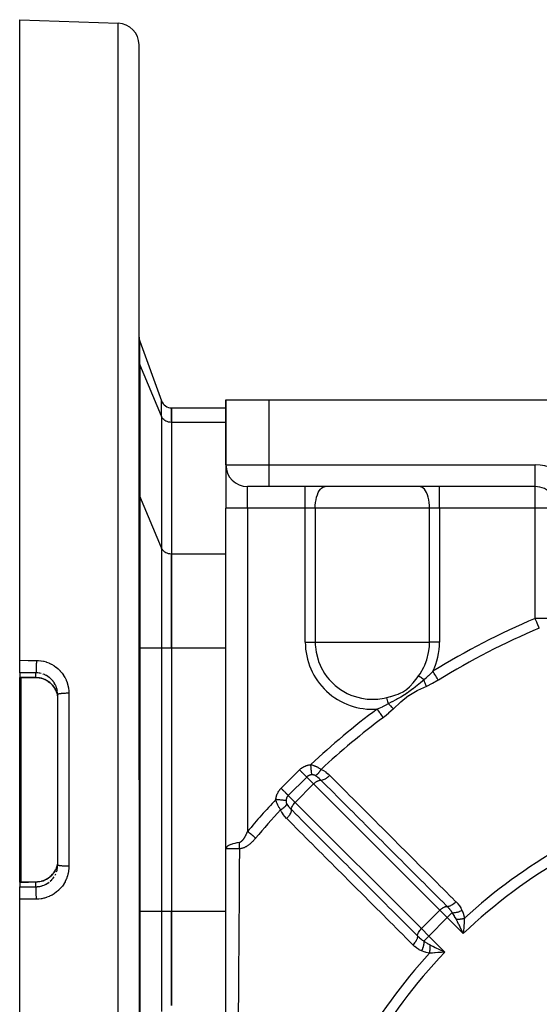
# Model space of a CAD drawing. Units: millimetres. Extents: x -260 to 450, y -278 to 278.
# Drawn here: x 120 to 168, y -3 to 88 of the extents above; entities that cross this region are included whole.
import ezdxf

# ---------------------------------------------------------------- set-up
doc = ezdxf.new("R2010")
doc.units = ezdxf.units.MM
doc.linetypes.add('DASHED', pattern=[9.652, 8.128, -1.524])
doc.layers.add('nevidi', color=4, linetype='DASHED')

msp = doc.modelspace()

# ---------------------------------------------------------------- linework, layer by layer
at = {"color": 2}
for p, q in [((119.842, 88), (128.911, 87.683)), ((119.842, 29.003), (119.842, 88)), ((130.842, 18), (130.842, 85.684)), ((130.842, 18), (130.842, 85.684)), ((130.902, 58.407), (132.904, 52.907)), ((130.843, 56.5), (130.842, 56.538)), ((130.843, 56.5), (130.842, 56.538)), ((138.842, 53), (138.842, 47)), ((138.842, 47), (138.842, 53)), ((138.842, 53), (142.842, 53)), ((142.842, 53), (171.342, 53)), ((133.842, 52.249), (138.842, 52.249)), ((133.842, 50.909), (133.842, 52.249)), ((133.842, 52.249), (133.842, 50.909)), ((133.842, 50.909), (133.842, 38.785)), ((133.842, 50.909), (133.842, 38.785)), ((138.842, 46.964), (138.842, 43)), ((138.842, 46.964), (138.842, 43)), ((130.887, 45.5), (130.888, 45.5)), ((142.842, 45), (140.842, 45)), ((167.342, 45), (142.842, 45)), ((167.342, 45), (142.842, 45)), ((138.842, 11.63), (138.842, 43)), ((133.842, 30.124), (133.842, 38.785)), ((133.842, 38.785), (133.842, 30.124)), ((133.842, 30.124), (133.842, 5.876)), ((133.842, 30.124), (133.842, 5.876)), ((119.842, 27.856), (119.842, 29.003)), ((119.842, 27.856), (119.842, 27.427)), ((119.842, 27.418), (119.842, 27.427)), ((119.842, 18), (119.842, 27.418)), ((123.152, 26.267), (123.11, 26.345)), ((123.342, 25.851), (123.339, 25.945)), ((123.342, 18), (123.342, 25.851)), ((123.342, 18), (123.342, 25.851)), ((119.842, 8.582), (119.842, 18)), ((123.342, 10.149), (123.342, 18)), ((123.342, 10.149), (123.342, 18)), ((130.842, 18), (130.842, -49.684)), ((130.842, 18), (130.842, -49.684)), ((138.842, 11.624), (138.842, 11.63)), ((138.842, 11.63), (138.842, 11.624)), ((138.842, -30.8), (138.842, 11.624)), ((123.339, 10.055), (123.342, 10.149)), ((155.212, 10.349), (155.206, 10.344)), ((123.207, 9.859), (123.211, 9.869)), ((119.842, 8.573), (119.842, 8.582)), ((119.842, 8.573), (119.842, 8.144)), ((156.625, 8.933), (156.62, 8.928)), ((119.842, 6.997), (119.842, 8.144)), ((152.495, 7.633), (152.492, 7.629)), ((119.842, -52), (119.842, 6.997)), ((133.842, -2.785), (133.842, 5.876)), ((133.842, 5.876), (133.842, -2.785)), ((153.907, 6.215), (153.905, 6.213)), ((160.67, 3.911), (160.575, 4.109)), ((158.867, 2.12), (158.714, 2.107))]:
    msp.add_line(p, q, dxfattribs=at)
for points in [[(119.946, 27.418), (119.894, 27.418), (119.842, 27.418)], [(119.968, 27.418), (119.957, 27.418), (119.946, 27.418)], [(121.338, 27.411), (120.653, 27.414), (119.968, 27.418)], [(123.047, 26.456), (122.974, 26.567), (122.866, 26.705), (122.746, 26.833), (122.616, 26.95), (122.476, 27.055), (122.326, 27.148), (122.169, 27.228), (122.007, 27.294), (121.839, 27.345), (121.666, 27.382), (121.49, 27.404), (121.338, 27.411)], [(123.207, 26.141), (123.243, 26.04), (123.258, 25.993), (123.264, 25.97), (123.303, 25.811), (123.308, 25.788), (123.309, 25.781), (123.331, 25.626), (123.333, 25.602), (123.339, 25.515)], [(138.856, 11.626), (138.854, 11.626), (138.842, 11.624), (138.842, 11.624)], [(123.339, 10.485), (123.335, 10.422), (123.333, 10.398), (123.312, 10.236), (123.309, 10.219), (123.308, 10.212), (123.271, 10.053), (123.264, 10.03), (123.243, 9.96), (123.213, 9.874), (123.207, 9.859)], [(121.338, 8.589), (121.49, 8.596), (121.664, 8.617), (121.836, 8.654), (122.005, 8.705), (122.168, 8.771), (122.325, 8.851), (122.474, 8.943), (122.615, 9.049), (122.746, 9.166), (122.865, 9.294), (122.974, 9.431), (123.07, 9.579), (123.152, 9.733), (123.157, 9.745)], [(119.842, 8.582), (119.894, 8.582), (119.946, 8.582)], [(119.946, 8.582), (119.957, 8.582), (119.968, 8.582)], [(119.968, 8.582), (120.653, 8.586), (121.338, 8.589)], [(160.734, 4.128), (160.729, 4.067), (160.722, 3.975), (160.709, 3.829)], [(158.732, 2.267), (158.791, 2.239), (158.93, 2.172), (159.012, 2.132)]]:
    msp.add_lwpolyline(points, dxfattribs=at)
for centre, radius, start, end in [((128.842, 85.684), 2, 0, 88), ((131.842, 58.749), 1, 180, 200), ((133.843, 53.249), 1, 200, 269.89479), ((140.842, 47), 2, 180, 270), ((167.342, 43), 2, 39.86101, 90), ((194.839, -31.999), 30.498, 101.91627, 168.08135)]:
    msp.add_arc(centre, radius, start, end, dxfattribs=at)
at = {"layer": 'nevidi', "color": 7, "linetype": 'Continuous'}
for p, q in [((128.911, 18), (128.911, 87.683)), ((130.902, 56.242), (130.902, 58.407)), ((130.902, 56.242), (130.902, 44.118)), ((132.904, 51.479), (130.902, 56.242)), ((132.904, 51.479), (132.904, 52.907)), ((142.842, 47), (142.842, 53)), ((132.904, 51.479), (132.904, 39.354)), ((138.842, 50.909), (133.842, 50.909)), ((138.842, 47), (142.842, 47)), ((142.842, 47), (167.342, 47)), ((142.842, 45), (142.842, 47)), ((167.342, 45), (167.342, 47)), ((140.842, 43), (140.842, 45)), ((146.157, 43), (146.157, 45)), ((158.526, 43), (158.526, 45)), ((167.342, 43), (167.342, 45)), ((130.902, 44.118), (130.902, 30.124)), ((132.904, 39.354), (130.902, 44.118)), ((140.842, 43), (138.842, 43)), ((140.842, 43), (140.842, 13.246)), ((146.157, 43), (140.842, 43)), ((146.157, 30.679), (146.157, 43)), ((147.073, 43), (146.157, 43)), ((147.073, 43), (147.073, 30.679)), ((157.61, 43), (147.073, 43)), ((157.61, 30.679), (157.61, 43)), ((158.526, 43), (157.61, 43)), ((158.526, 43), (158.526, 30.679)), ((167.342, 43), (158.526, 43)), ((167.342, 32.861), (167.342, 43)), ((169.342, 43), (167.342, 43)), ((132.904, 39.354), (132.904, 30.124)), ((138.842, 38.785), (133.842, 38.785)), ((169.342, 32.861), (167.342, 32.861)), ((130.902, 30.124), (130.842, 30.124)), ((130.902, 30.124), (130.902, 5.876)), ((132.904, 30.124), (130.902, 30.124)), ((132.904, 30.124), (132.904, 5.876)), ((133.843, 30.124), (132.904, 30.124)), ((138.842, 30.124), (133.842, 30.124)), ((146.157, 30.679), (147.073, 30.679)), ((147.073, 30.679), (152.342, 30.679)), ((152.342, 30.679), (157.61, 30.679)), ((158.526, 30.679), (157.61, 30.679)), ((119.897, 28.019), (119.897, 28.02)), ((119.897, 18), (119.897, 27.419)), ((119.937, 27.418), (119.937, 18)), ((121.342, 27.42), (121.342, 27.849)), ((124.377, 25.965), (124.377, 18)), ((143.929, 17.215), (145.626, 18.912)), ((146.287, 18.252), (144.589, 16.555)), ((146.924, 17.615), (146.287, 18.252)), ((119.897, 8.582), (119.897, 18)), ((119.937, 18), (119.937, 8.582)), ((124.377, 18), (124.377, 10.035)), ((128.911, -51.683), (128.911, 18)), ((146.924, 17.615), (145.227, 15.918)), ((158.552, 5.986), (146.924, 17.615)), ((144.589, 16.555), (145.227, 15.918)), ((145.227, 15.918), (156.855, 4.289)), ((123.319, 9.848), (123.335, 9.991)), ((123.337, 10.015), (123.339, 10.055)), ((121.342, 8.151), (121.342, 8.58)), ((158.033, 7.511), (158.032, 7.51)), ((158.036, 7.514), (158.034, 7.512)), ((130.902, 5.876), (130.842, 5.876)), ((130.902, 5.876), (130.902, -8.118)), ((132.904, 5.876), (130.902, 5.876)), ((132.904, 5.876), (132.904, -3.354)), ((133.843, 5.876), (132.904, 5.876)), ((138.842, 5.876), (133.842, 5.876)), ((158.552, 5.986), (156.855, 4.289)), ((159.236, 5.303), (158.552, 5.986)), ((159.236, 5.303), (159.696, 5.763)), ((160.3, 5.482), (160.301, 5.483)), ((160.303, 5.484), (160.304, 5.484)), ((155.321, 4.798), (155.32, 4.797)), ((159.236, 5.303), (157.538, 3.606)), ((160.709, 3.829), (159.236, 5.303)), ((160.393, 4.714), (160.391, 4.715)), ((156.855, 4.289), (157.538, 3.606)), ((157.078, 3.146), (157.538, 3.606)), ((157.538, 3.606), (159.012, 2.132)), ((158.449, 2.147), (158.45, 2.147))]:
    msp.add_line(p, q, dxfattribs=at)
for points in [[(130.902, 56.242), (130.888, 56.278), (130.876, 56.314), (130.857, 56.388), (130.85, 56.425), (130.843, 56.5)], [(133.843, 50.909), (133.803, 50.91), (133.677, 50.921), (133.553, 50.946), (133.435, 50.985), (133.322, 51.036), (133.219, 51.099), (133.125, 51.173), (133.043, 51.256), (132.973, 51.348), (132.918, 51.447), (132.904, 51.479)], [(147.073, 43), (147.081, 43.268), (147.106, 43.531), (147.147, 43.784), (147.202, 44.023), (147.272, 44.244), (147.355, 44.442), (147.449, 44.615), (147.553, 44.758), (147.665, 44.87), (147.782, 44.948), (147.903, 44.991), (147.989, 45)], [(157.61, 43), (157.602, 43.268), (157.577, 43.531), (157.537, 43.784), (157.481, 44.023), (157.411, 44.244), (157.329, 44.442), (157.234, 44.615), (157.13, 44.758), (157.019, 44.87), (156.901, 44.948), (156.78, 44.991), (156.694, 45)], [(130.902, 44.118), (130.888, 44.153), (130.876, 44.19), (130.857, 44.263), (130.85, 44.301), (130.842, 44.38)], [(133.843, 38.785), (133.803, 38.785), (133.677, 38.797), (133.553, 38.822), (133.435, 38.86), (133.322, 38.911), (133.219, 38.974), (133.125, 39.048), (133.043, 39.132), (132.973, 39.224), (132.918, 39.322), (132.904, 39.354)], [(167.719, 31.971), (167.688, 32.043), (167.685, 32.051), (167.587, 32.281), (167.587, 32.282), (167.525, 32.429), (167.485, 32.524), (167.483, 32.528), (167.379, 32.772), (167.375, 32.781), (167.342, 32.861)], [(167.747, 31.974), (167.719, 31.971)], [(147.073, 30.679), (147.078, 30.436), (147.09, 30.241), (147.157, 29.739), (147.328, 29.06), (147.385, 28.894), (147.516, 28.568), (147.588, 28.408), (147.932, 27.796), (148.153, 27.483), (148.354, 27.236), (148.847, 26.737), (148.91, 26.681), (149.401, 26.307), (150.008, 25.956), (150.014, 25.953), (150.363, 25.796), (150.656, 25.687), (151.334, 25.507), (151.849, 25.433), (152.03, 25.419), (152.342, 25.41)], [(156.591, 27.565), (156.734, 27.769), (157.084, 28.384), (157.168, 28.566), (157.298, 28.894), (157.349, 29.041), (157.523, 29.727), (157.592, 30.241), (157.604, 30.43), (157.61, 30.679)], [(119.842, 29.003), (120.609, 28.999), (121.377, 28.995)], [(121.377, 28.995), (121.377, 28.948), (121.376, 28.914), (121.376, 28.889), (121.376, 28.813), (121.376, 28.79), (121.376, 28.764), (121.375, 28.678), (121.375, 28.666), (121.375, 28.641), (121.373, 28.546), (121.373, 28.545), (121.373, 28.521), (121.371, 28.428), (121.371, 28.42), (121.371, 28.405), (121.369, 28.318), (121.368, 28.301), (121.368, 28.296), (121.366, 28.216), (121.365, 28.196), (121.365, 28.192), (121.362, 28.123), (121.362, 28.106), (121.361, 28.095), (121.359, 28.042), (121.358, 28.027), (121.357, 28.011), (121.355, 27.973), (121.354, 27.961), (121.353, 27.943), (121.351, 27.917), (121.35, 27.908), (121.348, 27.891), (121.346, 27.876), (121.345, 27.869), (121.343, 27.857), (121.342, 27.85), (121.342, 27.849)], [(121.377, 28.995), (121.544, 28.99), (121.579, 28.988), (121.795, 28.964), (121.83, 28.959), (122.043, 28.917), (122.077, 28.909), (122.288, 28.849), (122.321, 28.838), (122.526, 28.76), (122.559, 28.746), (122.756, 28.652), (122.787, 28.636), (122.974, 28.525), (123.004, 28.506), (123.183, 28.38), (123.211, 28.358), (123.379, 28.217), (123.406, 28.193), (123.56, 28.039), (123.584, 28.013), (123.725, 27.846), (123.747, 27.818), (123.874, 27.64), (123.894, 27.61), (124.006, 27.421), (124.023, 27.389), (124.118, 27.192), (124.133, 27.159), (124.211, 26.955), (124.222, 26.921), (124.284, 26.711), (124.292, 26.676), (124.336, 26.46), (124.341, 26.425), (124.367, 26.205), (124.37, 26.17), (124.377, 25.965)], [(121.342, 27.849), (120.592, 27.852), (119.842, 27.856)], [(119.842, 27.427), (119.889, 27.427), (119.897, 27.427), (119.945, 27.427), (119.952, 27.427)], [(119.946, 27.418), (119.946, 27.418), (119.952, 27.427)], [(119.952, 27.427), (119.96, 27.427), (119.962, 27.427), (119.971, 27.427), (119.972, 27.427)], [(119.968, 27.418), (119.968, 27.418), (119.972, 27.427)], [(119.972, 27.427), (120.559, 27.424), (120.657, 27.424), (121.259, 27.421), (121.342, 27.42)], [(121.338, 27.411), (121.339, 27.411), (121.342, 27.42)], [(121.809, 27.79), (121.702, 27.814), (121.667, 27.82), (121.644, 27.824), (121.5, 27.841), (121.476, 27.843), (121.436, 27.846), (121.342, 27.849)], [(121.342, 27.42), (121.436, 27.417), (121.469, 27.415), (121.494, 27.413), (121.644, 27.395), (121.668, 27.391), (121.702, 27.385), (121.816, 27.36), (121.84, 27.354), (121.962, 27.318), (121.984, 27.311), (122.007, 27.303), (122.147, 27.247), (122.17, 27.237), (122.211, 27.217), (122.305, 27.169), (122.326, 27.157), (122.444, 27.085), (122.455, 27.078), (122.475, 27.064), (122.595, 26.974), (122.614, 26.959), (122.658, 26.922), (122.726, 26.86), (122.744, 26.843), (122.847, 26.733), (122.848, 26.733), (122.863, 26.715), (122.957, 26.597), (122.971, 26.577), (123.01, 26.521), (123.054, 26.452), (123.066, 26.431), (123.137, 26.299), (123.143, 26.288), (123.148, 26.277), (123.207, 26.141)], [(123.106, 26.789), (123.033, 26.914), (123.02, 26.934), (123.01, 26.949), (122.936, 27.053), (122.922, 27.071), (122.847, 27.162), (122.829, 27.182), (122.813, 27.199), (122.712, 27.302), (122.694, 27.318), (122.658, 27.351), (122.583, 27.412), (122.565, 27.427), (122.446, 27.512), (122.444, 27.513), (122.427, 27.525), (122.302, 27.599), (122.282, 27.61), (122.211, 27.646), (122.151, 27.673), (122.13, 27.683), (121.994, 27.736), (121.972, 27.743), (121.962, 27.746)], [(153.662, 25.579), (154.012, 25.672), (154.025, 25.676), (154.32, 25.763), (154.406, 25.79), (154.418, 25.794), (154.791, 25.927), (154.803, 25.932), (154.902, 25.974), (155.162, 26.102), (155.174, 26.108), (155.216, 26.132), (155.494, 26.32), (155.51, 26.333), (155.521, 26.341), (155.773, 26.567), (155.82, 26.614), (155.829, 26.624), (156.096, 26.924), (156.105, 26.934), (156.356, 27.249), (156.364, 27.26), (156.531, 27.483), (156.591, 27.565)], [(153.809, 25.011), (153.834, 25.024), (154.155, 25.195), (154.203, 25.221), (154.537, 25.403), (154.573, 25.423), (154.662, 25.472), (154.69, 25.488), (154.922, 25.621), (154.945, 25.635), (155.311, 25.858), (155.322, 25.865), (155.519, 25.995), (155.546, 26.013), (155.7, 26.121), (155.711, 26.129), (156.071, 26.399), (156.094, 26.416), (156.321, 26.597), (156.346, 26.618), (156.422, 26.68), (156.457, 26.708), (156.762, 26.962), (156.807, 27), (157.065, 27.218)], [(157.065, 27.218), (157.053, 27.227), (156.933, 27.315), (156.918, 27.326), (156.849, 27.376), (156.763, 27.439), (156.749, 27.45), (156.653, 27.52), (156.6, 27.558), (156.591, 27.565)], [(157.065, 27.218), (157.075, 27.227), (157.287, 27.402), (157.51, 27.6), (157.529, 27.617), (157.715, 27.794), (157.905, 27.987), (157.914, 27.996)], [(157.32, 26.599), (157.319, 26.601), (157.264, 26.741), (157.262, 26.744), (157.241, 26.796), (157.238, 26.805), (157.2, 26.897), (157.198, 26.901), (157.154, 27.008), (157.15, 27.017), (157.133, 27.058), (157.131, 27.061), (157.065, 27.218)], [(158.421, 27.173), (158.376, 27.247), (158.304, 27.363), (158.301, 27.367), (158.244, 27.46), (158.176, 27.571), (158.173, 27.576), (158.106, 27.684), (158.043, 27.787), (158.04, 27.792), (157.965, 27.914), (157.914, 27.996)], [(123.239, 26.481), (123.188, 26.616), (123.179, 26.638), (123.143, 26.717), (123.117, 26.768)], [(123.318, 26.154), (123.309, 26.21), (123.291, 26.297), (123.286, 26.319), (123.246, 26.459)], [(157.32, 26.599), (156.506, 26.214), (156.479, 26.2), (155.693, 25.74), (155.667, 25.723), (154.949, 25.159), (154.926, 25.139), (154.289, 24.544)], [(158.421, 27.173), (158.409, 27.166), (157.88, 26.867), (157.855, 26.855), (157.32, 26.599)], [(123.339, 25.962), (123.337, 25.986), (123.322, 26.13)], [(124.377, 25.965), (124.368, 25.965), (124.297, 25.965), (124.268, 25.965), (124.242, 25.964), (124.17, 25.963), (124.143, 25.963), (124.118, 25.962), (124.047, 25.96), (124.021, 25.959), (123.997, 25.958), (123.928, 25.955), (123.905, 25.954), (123.881, 25.952), (123.816, 25.948), (123.795, 25.946), (123.773, 25.945), (123.712, 25.94), (123.694, 25.938), (123.674, 25.936), (123.619, 25.93), (123.603, 25.928), (123.586, 25.926), (123.537, 25.919), (123.524, 25.917), (123.509, 25.914), (123.468, 25.907), (123.458, 25.904), (123.446, 25.902), (123.414, 25.893), (123.406, 25.891), (123.397, 25.888), (123.374, 25.88), (123.369, 25.878), (123.363, 25.875), (123.35, 25.865), (123.348, 25.863), (123.345, 25.86), (123.342, 25.851)], [(152.342, 25.41), (152.731, 25.425), (152.834, 25.434), (153.426, 25.523), (153.662, 25.579)], [(153.809, 25.011), (153.787, 25.096), (153.763, 25.186), (153.758, 25.205), (153.724, 25.338), (153.711, 25.39), (153.706, 25.407), (153.664, 25.57), (153.662, 25.579)], [(152.772, 24.509), (152.783, 24.514), (152.799, 24.52), (153.266, 24.726), (153.289, 24.738), (153.312, 24.749), (153.562, 24.875), (153.809, 25.011)], [(153.349, 23.734), (153.297, 23.803), (153.219, 23.909), (153.216, 23.913), (153.147, 24.005), (153.073, 24.105), (153.069, 24.109), (152.99, 24.215), (152.922, 24.308), (152.918, 24.312), (152.829, 24.431), (152.772, 24.509)], [(154.289, 24.544), (154.279, 24.535), (153.833, 24.124), (153.812, 24.106), (153.44, 23.803), (153.349, 23.734)], [(154.289, 24.544), (154.176, 24.651), (154.173, 24.654), (154.143, 24.683), (154.136, 24.69), (154.054, 24.769), (154.052, 24.771), (153.979, 24.842), (153.971, 24.85), (153.93, 24.891), (153.927, 24.893), (153.811, 25.009), (153.809, 25.011)], [(145.626, 18.912), (145.684, 18.967), (145.691, 18.974), (145.753, 19.027), (145.761, 19.033), (145.826, 19.083), (145.834, 19.089), (145.901, 19.135), (145.91, 19.14), (145.98, 19.183), (145.989, 19.188), (146.061, 19.226), (146.07, 19.231), (146.145, 19.265), (146.154, 19.269), (146.23, 19.3), (146.239, 19.303), (146.316, 19.33), (146.326, 19.333), (146.404, 19.355), (146.414, 19.357), (146.493, 19.375), (146.503, 19.377), (146.584, 19.391), (146.594, 19.392), (146.663, 19.4)], [(146.663, 19.4), (146.715, 19.387), (146.722, 19.385), (146.773, 19.371), (146.779, 19.369), (146.786, 19.367), (146.842, 19.349), (146.849, 19.346), (146.907, 19.326), (146.914, 19.324), (146.972, 19.302), (146.979, 19.299), (147.037, 19.275), (147.045, 19.272), (147.057, 19.267), (147.103, 19.247), (147.111, 19.243), (147.169, 19.216), (147.177, 19.212), (147.235, 19.183), (147.242, 19.18), (147.301, 19.149), (147.308, 19.145), (147.31, 19.144), (147.366, 19.113), (147.373, 19.109), (147.43, 19.075), (147.437, 19.071), (147.494, 19.036), (147.501, 19.032), (147.535, 19.01), (147.557, 18.996), (147.564, 18.991), (147.609, 18.961)], [(146.757, 18.46), (146.757, 18.461), (146.753, 18.494), (146.752, 18.502), (146.752, 18.51), (146.747, 18.553), (146.746, 18.564), (146.745, 18.573), (146.74, 18.625), (146.739, 18.638), (146.738, 18.65), (146.732, 18.71), (146.73, 18.725), (146.729, 18.738), (146.722, 18.806), (146.721, 18.823), (146.719, 18.837), (146.712, 18.912), (146.71, 18.93), (146.708, 18.945), (146.7, 19.025), (146.698, 19.044), (146.697, 19.061), (146.688, 19.144), (146.686, 19.164), (146.685, 19.181), (146.676, 19.268), (146.674, 19.288), (146.672, 19.306), (146.664, 19.393), (146.663, 19.4)], [(146.287, 18.252), (146.276, 18.262), (146.26, 18.278), (146.255, 18.284), (146.236, 18.302), (146.217, 18.322), (146.21, 18.329), (146.187, 18.352), (146.165, 18.374), (146.157, 18.382), (146.129, 18.41), (146.104, 18.434), (146.095, 18.443), (146.063, 18.476), (146.037, 18.502), (146.027, 18.512), (145.99, 18.549), (145.963, 18.576), (145.952, 18.586), (145.911, 18.628), (145.884, 18.655), (145.873, 18.666), (145.828, 18.711), (145.801, 18.737), (145.789, 18.749), (145.741, 18.797), (145.716, 18.823), (145.704, 18.835), (145.653, 18.885), (145.629, 18.909), (145.626, 18.912)], [(146.757, 18.46), (146.72, 18.457), (146.716, 18.456), (146.68, 18.451), (146.679, 18.451), (146.674, 18.45), (146.658, 18.448), (146.638, 18.443), (146.633, 18.442), (146.597, 18.433), (146.593, 18.432), (146.558, 18.421), (146.554, 18.42), (146.554, 18.42), (146.519, 18.407), (146.515, 18.405), (146.481, 18.39), (146.478, 18.388), (146.457, 18.378), (146.445, 18.371), (146.441, 18.369), (146.41, 18.35), (146.406, 18.348), (146.376, 18.328), (146.372, 18.325), (146.368, 18.322), (146.343, 18.303), (146.34, 18.3), (146.312, 18.277), (146.309, 18.274), (146.289, 18.254), (146.287, 18.252)], [(147.062, 18.391), (147.045, 18.4), (147.043, 18.401), (147.028, 18.408), (147.024, 18.409), (147.022, 18.41), (147.021, 18.411), (147.004, 18.418), (147.001, 18.419), (146.983, 18.426), (146.981, 18.427), (146.962, 18.433), (146.96, 18.434), (146.941, 18.44), (146.939, 18.44), (146.92, 18.445), (146.917, 18.446), (146.899, 18.45), (146.896, 18.45), (146.887, 18.452), (146.878, 18.453), (146.875, 18.454), (146.857, 18.456), (146.854, 18.457), (146.836, 18.458), (146.833, 18.459), (146.815, 18.46), (146.813, 18.46), (146.794, 18.46), (146.792, 18.46), (146.774, 18.46), (146.772, 18.46), (146.768, 18.46), (146.757, 18.46)], [(147.062, 18.391), (147.065, 18.392), (147.111, 18.409), (147.115, 18.411), (147.118, 18.412), (147.12, 18.414), (147.168, 18.44), (147.177, 18.445), (147.178, 18.446), (147.181, 18.448), (147.226, 18.479), (147.235, 18.486), (147.243, 18.492), (147.246, 18.494), (147.285, 18.527), (147.294, 18.536), (147.308, 18.549), (147.311, 18.552), (147.343, 18.584), (147.353, 18.594), (147.373, 18.616), (147.376, 18.619), (147.401, 18.649), (147.41, 18.66), (147.436, 18.692), (147.439, 18.696), (147.458, 18.721), (147.467, 18.733), (147.498, 18.777), (147.5, 18.781), (147.512, 18.799), (147.521, 18.812), (147.556, 18.869), (147.559, 18.873), (147.565, 18.882), (147.573, 18.896), (147.609, 18.961)], [(147.591, 17.97), (147.583, 17.977), (147.555, 18.006), (147.458, 18.097), (147.444, 18.109), (147.434, 18.119), (147.321, 18.215), (147.309, 18.225), (147.308, 18.225), (147.242, 18.276), (147.188, 18.314), (147.175, 18.323), (147.175, 18.323), (147.062, 18.391)], [(147.591, 17.97), (147.645, 17.973), (147.663, 17.975), (147.667, 17.975), (147.731, 17.987), (147.75, 17.991), (147.754, 17.992), (147.822, 18.013), (147.842, 18.02), (147.846, 18.022), (147.916, 18.051), (147.937, 18.06), (147.941, 18.062), (148.014, 18.1), (148.035, 18.112), (148.039, 18.114), (148.113, 18.159), (148.134, 18.173), (148.138, 18.176), (148.211, 18.228), (148.232, 18.244), (148.236, 18.247), (148.307, 18.305), (148.327, 18.323), (148.331, 18.326), (148.4, 18.39), (148.41, 18.4)], [(147.609, 18.961), (147.621, 18.955), (147.826, 18.853), (147.848, 18.841), (148.037, 18.718), (148.057, 18.703), (148.234, 18.563), (148.252, 18.547), (148.41, 18.4)], [(148.41, 18.4), (148.877, 17.933), (148.934, 17.876), (149.471, 17.339), (149.528, 17.282), (150.065, 16.745), (150.122, 16.688), (150.659, 16.15), (150.717, 16.093), (151.254, 15.556), (151.311, 15.499), (151.848, 14.962), (151.905, 14.904), (152.442, 14.367), (152.499, 14.31), (153.037, 13.773), (153.094, 13.715), (153.631, 13.178), (153.688, 13.121), (154.225, 12.584), (154.282, 12.527), (154.819, 11.989), (154.877, 11.932), (155.414, 11.395), (155.471, 11.338), (156.008, 10.8), (156.065, 10.743), (156.282, 10.527), (156.602, 10.206), (156.66, 10.149), (157.197, 9.612), (157.254, 9.554), (157.791, 9.017), (157.848, 8.96), (158.385, 8.423), (158.442, 8.365), (158.98, 7.828), (159.037, 7.771), (159.574, 7.234), (159.631, 7.176), (160.04, 6.767)], [(146.924, 17.615), (146.926, 17.617), (146.948, 17.639), (147.002, 17.688), (147.026, 17.709), (147.081, 17.753), (147.106, 17.772), (147.162, 17.812), (147.188, 17.828), (147.244, 17.862), (147.27, 17.876), (147.325, 17.903), (147.351, 17.914), (147.404, 17.935), (147.429, 17.943), (147.479, 17.957), (147.503, 17.962), (147.549, 17.968), (147.572, 17.97), (147.591, 17.97)], [(159.222, 6.341), (158.756, 6.808), (158.698, 6.865), (158.161, 7.402), (158.104, 7.459), (157.567, 7.996), (157.51, 8.053), (156.972, 8.59), (156.915, 8.647), (156.378, 9.185), (156.321, 9.242), (155.784, 9.779), (155.726, 9.836), (155.189, 10.373), (155.132, 10.43), (154.595, 10.967), (154.538, 11.024), (154.001, 11.561), (153.943, 11.619), (153.406, 12.156), (153.349, 12.213), (152.812, 12.75), (152.755, 12.807), (152.218, 13.344), (152.16, 13.401), (151.623, 13.938), (151.566, 13.995), (151.029, 14.533), (150.972, 14.59), (150.435, 15.127), (150.377, 15.184), (149.84, 15.721), (149.783, 15.778), (149.246, 16.315), (149.189, 16.372), (148.652, 16.909), (148.594, 16.967), (148.057, 17.504), (148, 17.561), (147.591, 17.97)], [(143.441, 16.179), (143.451, 16.258), (143.452, 16.267), (143.467, 16.348), (143.468, 16.358), (143.487, 16.438), (143.489, 16.447), (143.512, 16.526), (143.515, 16.535), (143.542, 16.612), (143.545, 16.622), (143.576, 16.698), (143.58, 16.707), (143.616, 16.781), (143.62, 16.79), (143.659, 16.862), (143.664, 16.871), (143.707, 16.94), (143.712, 16.949), (143.759, 17.016), (143.764, 17.024), (143.814, 17.088), (143.821, 17.096), (143.874, 17.158), (143.881, 17.165), (143.929, 17.215)], [(144.589, 16.555), (144.588, 16.556), (144.579, 16.565), (144.558, 16.587), (144.552, 16.593), (144.539, 16.605), (144.513, 16.631), (144.506, 16.638), (144.49, 16.655), (144.46, 16.685), (144.452, 16.693), (144.432, 16.713), (144.398, 16.746), (144.389, 16.755), (144.366, 16.779), (144.33, 16.815), (144.32, 16.825), (144.293, 16.852), (144.255, 16.889), (144.244, 16.9), (144.214, 16.931), (144.176, 16.969), (144.164, 16.98), (144.131, 17.014), (144.092, 17.052), (144.081, 17.064), (144.044, 17.1), (144.007, 17.138), (143.995, 17.15), (143.956, 17.188), (143.929, 17.215)], [(144.589, 16.555), (144.566, 16.53), (144.565, 16.529), (144.562, 16.526), (144.539, 16.498), (144.536, 16.495), (144.514, 16.466), (144.512, 16.462), (144.502, 16.448), (144.491, 16.432), (144.489, 16.429), (144.471, 16.397), (144.469, 16.393), (144.452, 16.36), (144.45, 16.357), (144.45, 16.356), (144.435, 16.323), (144.433, 16.318), (144.421, 16.284), (144.419, 16.28), (144.412, 16.257), (144.408, 16.244), (144.407, 16.24), (144.398, 16.204), (144.397, 16.2), (144.39, 16.163), (144.39, 16.162), (144.39, 16.159), (144.389, 16.151), (144.385, 16.121), (144.385, 16.117), (144.382, 16.085)], [(143.881, 15.233), (143.846, 15.285), (143.841, 15.292), (143.832, 15.307), (143.805, 15.347), (143.801, 15.354), (143.766, 15.411), (143.762, 15.418), (143.729, 15.475), (143.725, 15.482), (143.698, 15.531), (143.693, 15.54), (143.689, 15.547), (143.659, 15.605), (143.655, 15.612), (143.626, 15.671), (143.623, 15.678), (143.595, 15.737), (143.592, 15.744), (143.575, 15.785), (143.567, 15.803), (143.564, 15.81), (143.54, 15.869), (143.537, 15.876), (143.515, 15.934), (143.513, 15.941), (143.493, 15.999), (143.491, 16.006), (143.473, 16.063), (143.471, 16.069), (143.471, 16.07), (143.455, 16.126), (143.453, 16.133), (143.441, 16.179)], [(144.382, 16.085), (144.38, 16.085), (144.347, 16.088), (144.339, 16.089), (144.331, 16.09), (144.287, 16.094), (144.278, 16.095), (144.267, 16.096), (144.215, 16.102), (144.203, 16.103), (144.19, 16.104), (144.129, 16.11), (144.117, 16.111), (144.101, 16.113), (144.033, 16.12), (144.019, 16.121), (144.002, 16.123), (143.928, 16.13), (143.912, 16.132), (143.894, 16.134), (143.814, 16.142), (143.797, 16.143), (143.779, 16.145), (143.695, 16.153), (143.677, 16.155), (143.658, 16.157), (143.571, 16.166), (143.553, 16.168), (143.533, 16.17), (143.446, 16.178), (143.441, 16.179)], [(144.451, 15.78), (144.436, 15.739), (144.432, 15.73), (144.429, 15.724), (144.428, 15.721), (144.408, 15.683), (144.402, 15.674), (144.394, 15.661), (144.392, 15.658), (144.37, 15.625), (144.363, 15.616), (144.347, 15.596), (144.345, 15.593), (144.323, 15.566), (144.314, 15.557), (144.29, 15.531), (144.287, 15.528), (144.267, 15.508), (144.258, 15.498), (144.223, 15.466), (144.219, 15.463), (144.204, 15.45), (144.193, 15.44), (144.146, 15.403), (144.142, 15.4), (144.133, 15.393), (144.121, 15.384), (144.061, 15.341), (144.057, 15.339), (144.056, 15.338), (144.043, 15.329), (143.973, 15.285), (143.969, 15.283), (143.965, 15.28), (143.959, 15.277), (143.886, 15.236), (143.881, 15.233)], [(144.382, 16.085), (144.381, 16.068), (144.381, 16.066), (144.381, 16.047), (144.381, 16.045), (144.381, 16.039), (144.382, 16.027), (144.382, 16.024), (144.383, 16.006), (144.383, 16.004), (144.385, 15.985), (144.386, 15.983), (144.388, 15.964), (144.389, 15.962), (144.392, 15.943), (144.393, 15.94), (144.397, 15.922), (144.397, 15.919), (144.398, 15.916), (144.402, 15.9), (144.403, 15.898), (144.408, 15.879), (144.409, 15.877), (144.416, 15.859), (144.416, 15.856), (144.424, 15.838), (144.424, 15.836), (144.431, 15.82), (144.432, 15.817), (144.433, 15.815), (144.442, 15.797), (144.443, 15.794), (144.451, 15.78)], [(144.451, 15.78), (144.455, 15.772), (144.462, 15.76), (144.519, 15.667), (144.528, 15.653), (144.537, 15.64), (144.617, 15.533), (144.627, 15.52), (144.638, 15.507), (144.641, 15.504), (144.723, 15.408), (144.745, 15.384), (144.757, 15.37), (144.836, 15.287), (144.872, 15.251)], [(144.872, 15.251), (144.872, 15.27), (144.872, 15.272), (144.88, 15.339), (144.88, 15.341), (144.898, 15.413), (144.899, 15.415), (144.927, 15.491), (144.928, 15.493), (144.966, 15.572), (144.967, 15.573), (145.013, 15.654), (145.014, 15.655), (145.069, 15.736), (145.07, 15.737), (145.133, 15.816), (145.133, 15.816), (145.202, 15.893), (145.203, 15.894), (145.227, 15.918)], [(144.442, 14.431), (144.432, 14.441), (144.279, 14.607), (144.263, 14.626), (144.124, 14.804), (144.11, 14.824), (143.989, 15.015), (143.977, 15.036), (143.881, 15.233)], [(144.872, 15.251), (144.872, 15.242), (144.868, 15.182), (144.867, 15.178), (144.865, 15.16), (144.851, 15.096), (144.85, 15.092), (144.845, 15.072), (144.823, 15.004), (144.822, 15), (144.814, 14.98), (144.783, 14.909), (144.781, 14.904), (144.771, 14.883), (144.732, 14.811), (144.73, 14.806), (144.717, 14.785), (144.671, 14.712), (144.668, 14.708), (144.654, 14.687), (144.601, 14.614), (144.598, 14.61), (144.581, 14.589), (144.522, 14.518), (144.519, 14.514), (144.501, 14.494), (144.442, 14.431)], [(144.872, 15.251), (145.338, 14.784), (145.395, 14.727), (145.932, 14.19), (145.989, 14.133), (146.526, 13.596), (146.584, 13.539), (147.121, 13.001), (147.178, 12.944), (147.715, 12.407), (147.772, 12.35), (148.309, 11.813), (148.366, 11.756), (148.903, 11.218), (148.961, 11.161), (149.498, 10.624), (149.555, 10.567), (150.092, 10.03), (150.149, 9.973), (150.686, 9.435), (150.743, 9.378), (151.28, 8.841), (151.337, 8.784), (151.874, 8.247), (151.932, 8.19), (152.469, 7.652), (152.526, 7.595), (153.063, 7.058), (153.12, 7.001), (153.657, 6.464), (153.714, 6.406), (154.251, 5.869), (154.308, 5.812), (154.846, 5.275), (154.903, 5.218), (155.44, 4.681), (155.497, 4.623), (156.034, 4.086), (156.091, 4.029), (156.5, 3.62)], [(156.075, 2.801), (155.608, 3.268), (155.551, 3.325), (155.013, 3.862), (154.956, 3.919), (154.419, 4.456), (154.362, 4.514), (153.825, 5.051), (153.767, 5.108), (153.23, 5.645), (153.173, 5.702), (152.636, 6.239), (152.578, 6.296), (152.041, 6.834), (151.984, 6.891), (151.66, 7.214), (151.447, 7.428), (151.39, 7.485), (150.852, 8.022), (150.795, 8.079), (150.258, 8.616), (150.201, 8.674), (149.663, 9.211), (149.606, 9.268), (149.069, 9.805), (149.012, 9.862), (148.475, 10.399), (148.417, 10.456), (147.88, 10.994), (147.823, 11.051), (147.286, 11.588), (147.229, 11.645), (146.691, 12.182), (146.634, 12.239), (146.097, 12.776), (146.04, 12.834), (145.503, 13.371), (145.445, 13.428), (144.908, 13.965), (144.851, 14.022), (144.442, 14.431)], [(140.086, 12.246), (140.101, 12.248), (140.103, 12.248), (140.127, 12.254), (140.128, 12.254), (140.132, 12.256), (140.152, 12.262), (140.153, 12.263), (140.177, 12.272), (140.178, 12.273), (140.202, 12.285), (140.203, 12.286), (140.227, 12.299), (140.228, 12.3), (140.251, 12.316), (140.252, 12.316), (140.275, 12.334), (140.277, 12.334), (140.3, 12.353), (140.301, 12.354), (140.323, 12.374), (140.324, 12.375), (140.347, 12.397), (140.348, 12.398), (140.37, 12.421), (140.371, 12.422), (140.389, 12.442), (140.393, 12.446), (140.394, 12.448), (140.415, 12.473), (140.416, 12.474), (140.438, 12.501), (140.439, 12.502), (140.46, 12.53), (140.461, 12.531), (140.481, 12.559), (140.482, 12.561), (140.503, 12.59), (140.504, 12.592), (140.524, 12.622), (140.525, 12.623), (140.545, 12.655), (140.546, 12.656), (140.566, 12.688), (140.567, 12.69), (140.587, 12.723), (140.587, 12.724), (140.607, 12.758), (140.608, 12.759), (140.627, 12.794), (140.628, 12.795), (140.647, 12.83), (140.648, 12.832), (140.654, 12.844), (140.666, 12.867), (140.667, 12.869), (140.686, 12.904), (140.686, 12.906), (140.705, 12.942), (140.705, 12.944), (140.723, 12.981), (140.724, 12.982), (140.742, 13.02), (140.743, 13.021), (140.76, 13.059), (140.761, 13.061), (140.778, 13.099), (140.779, 13.101), (140.796, 13.139), (140.797, 13.141), (140.814, 13.18), (140.814, 13.181), (140.831, 13.221), (140.832, 13.222), (140.842, 13.246)], [(141.582, 12.625), (141.522, 12.676), (141.516, 12.68), (141.412, 12.768), (141.34, 12.828), (141.324, 12.842), (141.224, 12.925), (141.149, 12.988), (141.122, 13.011), (141.03, 13.088), (140.954, 13.152), (140.916, 13.184), (140.842, 13.246)], [(138.842, 11.624), (138.842, 11.63), (138.856, 11.705), (138.858, 11.711), (138.86, 11.714), (138.899, 11.784), (138.903, 11.789), (138.913, 11.803), (138.969, 11.86), (138.975, 11.866), (139.002, 11.888), (139.065, 11.933), (139.074, 11.939), (139.123, 11.968), (139.188, 12.002), (139.198, 12.007), (139.276, 12.042), (139.333, 12.065), (139.345, 12.07), (139.456, 12.109), (139.501, 12.123), (139.515, 12.127), (139.662, 12.166), (139.688, 12.173), (139.704, 12.176), (139.888, 12.214), (139.892, 12.215), (139.908, 12.218), (140.086, 12.246)], [(141.582, 12.625), (141.561, 12.6), (141.56, 12.599), (141.527, 12.56), (141.525, 12.558), (141.492, 12.52), (141.49, 12.518), (141.456, 12.48), (141.455, 12.479), (141.421, 12.441), (141.419, 12.44), (141.385, 12.403), (141.383, 12.401), (141.348, 12.364), (141.346, 12.363), (141.311, 12.326), (141.309, 12.325), (141.273, 12.289), (141.272, 12.287), (141.235, 12.252), (141.234, 12.25), (141.197, 12.216), (141.195, 12.214), (141.158, 12.18), (141.156, 12.178), (141.118, 12.145), (141.116, 12.143), (141.078, 12.11), (141.076, 12.109), (141.037, 12.076), (141.036, 12.075), (140.996, 12.043), (140.995, 12.042), (140.955, 12.011), (140.953, 12.01), (140.913, 11.98), (140.911, 11.978), (140.87, 11.949), (140.868, 11.948), (140.827, 11.92), (140.825, 11.919), (140.784, 11.892), (140.782, 11.891), (140.74, 11.865), (140.738, 11.864), (140.695, 11.839), (140.693, 11.838), (140.65, 11.814), (140.648, 11.813), (140.604, 11.79), (140.602, 11.789), (140.557, 11.768), (140.555, 11.767), (140.51, 11.747), (140.508, 11.747), (140.462, 11.728), (140.46, 11.727), (140.414, 11.711), (140.412, 11.71), (140.365, 11.695), (140.363, 11.694), (140.316, 11.681), (140.314, 11.68), (140.267, 11.669), (140.264, 11.669), (140.217, 11.659), (140.215, 11.659), (140.167, 11.651), (140.165, 11.651), (140.117, 11.646), (140.114, 11.646), (140.086, 11.643)], [(140.086, 11.643), (140.086, 11.646), (140.09, 11.723), (140.09, 11.729), (140.091, 11.732), (140.093, 11.788), (140.093, 11.809), (140.094, 11.819), (140.095, 11.881), (140.095, 11.897), (140.095, 11.907), (140.095, 11.941), (140.095, 11.985), (140.095, 11.995), (140.094, 12.036), (140.093, 12.074), (140.093, 12.084), (140.093, 12.096), (140.09, 12.163), (140.09, 12.173), (140.089, 12.192), (140.086, 12.246)], [(140.086, 11.643), (139.986, 11.643), (139.892, 11.642), (139.876, 11.642), (139.868, 11.642), (139.747, 11.641), (139.689, 11.641), (139.674, 11.641), (139.643, 11.64), (139.528, 11.639), (139.501, 11.639), (139.488, 11.639), (139.439, 11.638), (139.334, 11.637), (139.332, 11.637), (139.322, 11.637), (139.261, 11.636), (139.188, 11.635), (139.178, 11.635), (139.165, 11.635), (139.111, 11.634), (139.066, 11.633), (139.057, 11.633), (139.03, 11.632), (138.993, 11.632), (138.969, 11.631), (138.963, 11.631), (138.93, 11.63), (138.907, 11.629), (138.899, 11.629), (138.895, 11.628), (138.866, 11.627), (138.857, 11.626), (138.856, 11.626)], [(140.086, 11.643), (140.08, 10.836), (140.079, 10.64), (140.067, 8.82), (140.067, 8.771), (140.066, 8.624), (140.053, 6.796), (140.052, 6.6), (140.039, 4.764), (140.038, 4.567), (140.025, 2.722), (140.024, 2.524), (140.014, 1.047), (140.012, 0.673), (140.01, 0.473), (139.998, -1.39), (139.997, -1.59), (139.985, -3.461)], [(124.377, 10.035), (124.372, 9.867), (124.37, 9.831), (124.347, 9.613), (124.342, 9.578), (124.302, 9.363), (124.293, 9.328), (124.235, 9.116), (124.224, 9.082), (124.148, 8.876), (124.134, 8.843), (124.041, 8.645), (124.024, 8.613), (123.916, 8.424), (123.897, 8.394), (123.772, 8.214), (123.75, 8.186), (123.61, 8.016), (123.586, 7.989), (123.433, 7.833), (123.408, 7.809), (123.243, 7.667), (123.215, 7.645), (123.038, 7.516), (123.008, 7.496), (122.82, 7.383), (122.789, 7.366), (122.594, 7.269), (122.561, 7.255), (122.358, 7.175), (122.325, 7.164), (122.117, 7.101), (122.082, 7.093), (121.868, 7.048), (121.833, 7.042), (121.615, 7.015), (121.579, 7.013), (121.377, 7.005)], [(124.377, 10.035), (124.297, 10.035), (124.294, 10.035), (124.268, 10.035), (124.17, 10.037), (124.168, 10.037), (124.143, 10.037), (124.047, 10.04), (124.046, 10.04), (124.021, 10.041), (123.928, 10.045), (123.928, 10.045), (123.905, 10.046), (123.816, 10.052), (123.816, 10.052), (123.795, 10.054), (123.714, 10.06), (123.712, 10.06), (123.694, 10.062), (123.621, 10.07), (123.619, 10.07), (123.603, 10.072), (123.539, 10.081), (123.537, 10.081), (123.524, 10.083), (123.47, 10.093), (123.468, 10.093), (123.458, 10.096), (123.416, 10.106), (123.413, 10.107), (123.406, 10.109), (123.375, 10.12), (123.374, 10.12), (123.369, 10.122), (123.351, 10.134), (123.35, 10.135), (123.348, 10.137), (123.342, 10.148), (123.342, 10.149)], [(123.207, 9.859), (123.159, 9.745), (123.148, 9.723), (123.143, 9.712), (123.078, 9.59), (123.066, 9.569), (123.01, 9.479), (122.985, 9.442), (122.971, 9.422), (122.879, 9.303), (122.863, 9.285), (122.848, 9.267), (122.761, 9.174), (122.744, 9.157), (122.658, 9.078), (122.632, 9.056), (122.613, 9.04), (122.493, 8.949), (122.473, 8.935), (122.444, 8.915), (122.346, 8.854), (122.324, 8.842), (122.211, 8.783), (122.191, 8.773), (122.169, 8.763), (122.029, 8.705), (122.006, 8.697), (121.962, 8.682), (121.861, 8.652), (121.838, 8.645), (121.702, 8.615), (121.691, 8.613), (121.667, 8.609), (121.518, 8.589), (121.493, 8.587), (121.436, 8.583), (121.342, 8.58), (121.342, 8.58)], [(123.107, 9.213), (123.143, 9.283), (123.17, 9.343)], [(123.24, 9.522), (123.243, 9.531), (123.281, 9.661)], [(123.286, 9.684), (123.309, 9.79), (123.315, 9.825)], [(119.952, 8.573), (119.905, 8.573), (119.897, 8.573), (119.848, 8.573), (119.842, 8.573)], [(119.946, 8.582), (119.946, 8.582), (119.952, 8.573)], [(119.972, 8.573), (119.963, 8.573), (119.962, 8.573), (119.953, 8.573), (119.952, 8.573)], [(119.968, 8.582), (119.968, 8.582), (119.972, 8.573)], [(121.342, 8.58), (120.754, 8.577), (120.657, 8.576), (120.055, 8.573), (119.972, 8.573)], [(121.338, 8.589), (121.338, 8.589), (121.342, 8.58)], [(121.342, 8.151), (121.436, 8.154), (121.453, 8.155), (121.477, 8.157), (121.622, 8.173), (121.646, 8.177), (121.702, 8.186), (121.789, 8.205), (121.812, 8.21), (121.952, 8.25), (121.962, 8.254), (121.974, 8.257), (122.11, 8.309), (122.131, 8.318), (122.211, 8.354), (122.263, 8.38), (122.283, 8.391), (122.409, 8.464), (122.429, 8.477), (122.444, 8.487), (122.548, 8.56)], [(122.658, 8.649), (122.678, 8.667), (122.696, 8.683), (122.799, 8.785), (122.815, 8.802), (122.848, 8.839), (122.909, 8.913), (122.924, 8.931), (123.009, 9.049)], [(119.842, 8.144), (120.592, 8.148), (121.342, 8.151)], [(121.377, 7.005), (121.377, 7.013), (121.377, 7.052), (121.376, 7.111), (121.376, 7.137), (121.376, 7.187), (121.376, 7.236), (121.376, 7.261), (121.375, 7.322), (121.375, 7.359), (121.374, 7.384), (121.373, 7.454), (121.373, 7.479), (121.372, 7.504), (121.371, 7.58), (121.371, 7.595), (121.37, 7.618), (121.368, 7.699), (121.368, 7.703), (121.367, 7.725), (121.365, 7.804), (121.365, 7.808), (121.364, 7.823), (121.362, 7.894), (121.361, 7.905), (121.361, 7.911), (121.358, 7.973), (121.357, 7.988), (121.357, 7.989), (121.354, 8.039), (121.353, 8.051), (121.353, 8.057), (121.35, 8.092), (121.349, 8.101), (121.348, 8.109), (121.345, 8.13), (121.344, 8.137), (121.343, 8.143), (121.342, 8.151)], [(121.377, 7.005), (120.609, 7.001), (119.842, 6.997)], [(159.222, 6.341), (159.231, 6.341), (159.291, 6.345), (159.294, 6.345), (159.312, 6.348), (159.377, 6.361), (159.38, 6.362), (159.4, 6.367), (159.468, 6.388), (159.472, 6.39), (159.492, 6.397), (159.563, 6.428), (159.567, 6.43), (159.588, 6.44), (159.661, 6.478), (159.665, 6.48), (159.686, 6.493), (159.759, 6.539), (159.764, 6.542), (159.785, 6.556), (159.857, 6.609), (159.862, 6.612), (159.882, 6.628), (159.953, 6.687), (159.957, 6.69), (159.977, 6.708), (160.04, 6.767)], [(160.04, 6.767), (160.05, 6.758), (160.2, 6.595), (160.216, 6.577), (160.352, 6.402), (160.366, 6.383), (160.488, 6.193), (160.499, 6.173), (160.595, 5.98)], [(158.552, 5.986), (158.553, 5.987), (158.577, 6.011), (158.629, 6.058), (158.655, 6.08), (158.708, 6.124), (158.735, 6.144), (158.79, 6.182), (158.817, 6.2), (158.872, 6.233), (158.899, 6.247), (158.953, 6.274), (158.979, 6.286), (159.032, 6.306), (159.057, 6.315), (159.108, 6.328), (159.131, 6.333), (159.179, 6.34), (159.2, 6.341), (159.222, 6.341)], [(159.696, 5.763), (159.691, 5.772), (159.652, 5.832), (159.598, 5.909), (159.587, 5.924), (159.565, 5.954), (159.525, 6.004), (159.48, 6.06), (159.468, 6.074), (159.397, 6.156), (159.351, 6.207), (159.338, 6.221), (159.268, 6.294), (159.222, 6.341)], [(159.696, 5.763), (159.776, 5.76), (159.78, 5.76), (159.786, 5.76), (159.788, 5.76), (159.87, 5.763), (159.875, 5.764), (159.893, 5.765), (159.896, 5.766), (159.97, 5.774), (159.975, 5.775), (160.007, 5.78), (160.009, 5.78), (160.074, 5.793), (160.079, 5.794), (160.125, 5.804), (160.128, 5.805), (160.181, 5.818), (160.185, 5.82), (160.246, 5.837), (160.248, 5.838), (160.288, 5.851), (160.293, 5.853), (160.367, 5.879), (160.369, 5.88), (160.396, 5.89), (160.401, 5.892), (160.486, 5.928), (160.489, 5.929), (160.502, 5.935), (160.506, 5.937), (160.595, 5.98)], [(160.056, 5.173), (160.049, 5.185), (160.047, 5.19), (159.917, 5.424), (159.89, 5.468), (159.875, 5.492), (159.752, 5.682), (159.696, 5.763)], [(160.595, 5.98), (160.605, 5.957), (160.726, 5.626), (160.727, 5.623), (160.736, 5.59), (160.813, 5.247)], [(160.056, 5.173), (160.085, 5.171), (160.087, 5.17), (160.123, 5.169), (160.125, 5.168), (160.14, 5.168), (160.142, 5.168), (160.162, 5.167), (160.165, 5.167), (160.202, 5.167), (160.204, 5.167), (160.235, 5.167), (160.237, 5.167), (160.243, 5.167), (160.245, 5.167), (160.283, 5.168), (160.286, 5.168), (160.324, 5.17), (160.327, 5.17), (160.332, 5.17), (160.334, 5.17), (160.366, 5.172), (160.368, 5.173), (160.407, 5.176), (160.41, 5.176), (160.43, 5.178), (160.433, 5.178), (160.449, 5.18), (160.451, 5.18), (160.491, 5.185), (160.493, 5.185), (160.53, 5.19), (160.532, 5.19), (160.533, 5.19), (160.535, 5.191), (160.574, 5.196), (160.577, 5.197), (160.616, 5.203), (160.618, 5.204), (160.629, 5.206), (160.63, 5.206), (160.657, 5.211), (160.659, 5.212), (160.698, 5.22), (160.7, 5.22), (160.726, 5.226), (160.728, 5.226), (160.739, 5.229), (160.741, 5.229), (160.779, 5.238), (160.781, 5.239), (160.813, 5.247)], [(160.575, 4.109), (160.55, 4.162), (160.54, 4.182), (160.441, 4.387), (160.417, 4.438), (160.412, 4.448), (160.309, 4.66), (160.287, 4.705), (160.285, 4.71), (160.179, 4.926), (160.166, 4.952), (160.154, 4.976), (160.056, 5.173)], [(160.813, 5.247), (160.811, 5.207), (160.807, 5.125), (160.799, 4.991), (160.798, 4.973), (160.796, 4.934), (160.784, 4.763), (160.78, 4.711), (160.776, 4.653), (160.758, 4.423), (160.755, 4.376), (160.754, 4.364), (160.734, 4.128)], [(156.5, 3.62), (156.501, 3.641), (156.509, 3.71), (156.527, 3.784), (156.556, 3.862), (156.594, 3.943), (156.642, 4.025), (156.698, 4.107), (156.761, 4.187), (156.831, 4.264), (156.855, 4.289)], [(160.709, 3.829), (160.684, 3.881), (160.67, 3.911)], [(156.5, 3.62), (156.498, 3.565), (156.496, 3.547), (156.496, 3.544), (156.484, 3.48), (156.48, 3.461), (156.479, 3.457), (156.459, 3.39), (156.452, 3.37), (156.45, 3.366), (156.422, 3.295), (156.412, 3.274), (156.41, 3.27), (156.373, 3.198), (156.361, 3.176), (156.359, 3.172), (156.314, 3.099), (156.3, 3.078), (156.297, 3.074), (156.245, 3.001), (156.23, 2.98), (156.226, 2.976), (156.169, 2.905), (156.151, 2.885), (156.148, 2.88), (156.085, 2.812), (156.075, 2.801)], [(156.862, 2.247), (156.849, 2.252), (156.648, 2.354), (156.627, 2.366), (156.44, 2.489), (156.42, 2.503), (156.246, 2.642), (156.229, 2.657), (156.075, 2.801)], [(156.5, 3.62), (156.508, 3.612), (156.547, 3.573), (156.635, 3.491), (156.648, 3.478), (156.686, 3.445), (156.771, 3.371), (156.782, 3.362), (156.796, 3.35), (156.838, 3.316), (156.933, 3.243), (156.948, 3.233), (157.01, 3.19), (157.064, 3.155), (157.078, 3.146)], [(157.078, 3.146), (157.082, 3.07), (157.082, 3.066), (157.082, 3.054), (157.082, 3.052), (157.079, 2.976), (157.078, 2.971), (157.076, 2.947), (157.076, 2.945), (157.068, 2.876), (157.067, 2.871), (157.061, 2.833), (157.061, 2.83), (157.05, 2.772), (157.049, 2.767), (157.037, 2.714), (157.036, 2.712), (157.025, 2.666), (157.023, 2.661), (157.004, 2.594), (157.003, 2.591), (156.992, 2.558), (156.991, 2.553), (156.962, 2.473), (156.961, 2.47), (156.953, 2.45), (156.952, 2.446), (156.913, 2.353), (156.912, 2.351), (156.909, 2.344), (156.907, 2.34), (156.862, 2.247)], [(157.078, 3.146), (157.098, 3.132), (157.159, 3.09), (157.374, 2.952), (157.4, 2.936), (157.418, 2.925), (157.656, 2.792), (157.669, 2.786)], [(157.594, 2.029), (157.602, 2.058), (157.603, 2.06), (157.612, 2.098), (157.613, 2.101), (157.616, 2.116), (157.617, 2.118), (157.621, 2.139), (157.622, 2.141), (157.63, 2.18), (157.63, 2.182), (157.636, 2.213), (157.636, 2.215), (157.637, 2.221), (157.638, 2.224), (157.644, 2.263), (157.645, 2.265), (157.651, 2.305), (157.651, 2.307), (157.652, 2.312), (157.652, 2.314), (157.656, 2.347), (157.657, 2.349), (157.661, 2.388), (157.662, 2.391), (157.664, 2.412), (157.664, 2.414), (157.665, 2.43), (157.666, 2.432), (157.669, 2.472), (157.669, 2.474), (157.671, 2.51), (157.671, 2.512), (157.672, 2.513), (157.672, 2.515), (157.673, 2.554), (157.673, 2.557), (157.675, 2.595), (157.675, 2.597), (157.675, 2.607), (157.675, 2.61), (157.675, 2.636), (157.675, 2.638), (157.674, 2.676), (157.674, 2.678), (157.674, 2.702), (157.674, 2.704), (157.673, 2.715), (157.673, 2.717), (157.671, 2.754), (157.671, 2.756), (157.669, 2.786)], [(157.669, 2.786), (157.707, 2.766), (157.889, 2.676), (157.915, 2.663), (157.969, 2.636), (158.136, 2.555), (158.182, 2.532), (158.237, 2.506), (158.394, 2.43), (158.454, 2.4), (158.51, 2.373), (158.66, 2.302), (158.732, 2.267)], [(157.594, 2.029), (157.569, 2.033), (157.302, 2.091), (157.219, 2.115), (157.187, 2.125), (156.862, 2.247)], [(158.714, 2.107), (158.653, 2.102), (158.466, 2.087), (158.418, 2.083), (158.359, 2.079), (158.131, 2.061), (158.079, 2.058), (158.072, 2.057), (157.868, 2.044), (157.851, 2.042), (157.795, 2.039), (157.717, 2.035), (157.594, 2.029)], [(159.012, 2.132), (158.952, 2.127), (158.867, 2.12)]]:
    msp.add_lwpolyline(points, dxfattribs=at)
for centre, radius, start, end in [((167.342, 43), 4, 39.86101, 90), ((194.842, -32), 70.45, 112.97618, 121.61214), ((194.842, -32), 69.484, 112.97618, 121.61214), ((152.342, 30.679), 6.185, 180, 273.98577), ((152.342, 30.679), 6.185, 334.2934, 360), ((194.842, -32), 70.45, 126.66704, 133.147), ((194.842, -32), 69.484, 126.66704, 132.82581), ((194.842, -32), 70.45, 136.853, 140.04084), ((194.842, -32), 69.484, 137.17419, 140.04084), ((194.842, -32), 50.451, 119.71901, 132.41458), ((194.842, -32), 49.485, 119.73726, 133.61045), ((194.842, -32), 50.451, 137.58542, 150.28099), ((194.842, -32), 49.485, 136.38955, 150.26274)]:
    msp.add_arc(centre, radius, start, end, dxfattribs=at)

doc.saveas('drawing.dxf')
